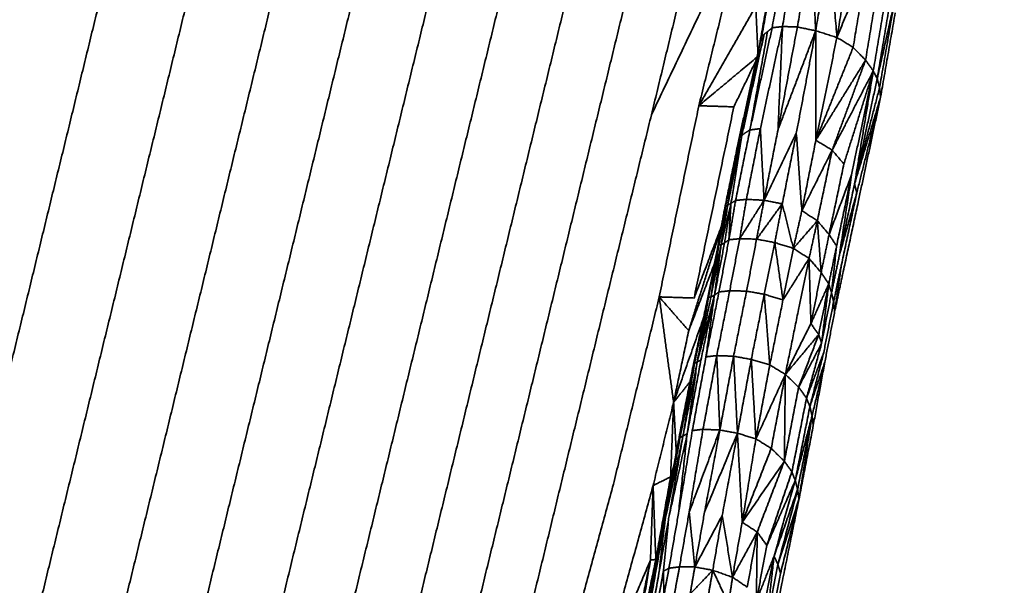
# Model space of a CAD drawing. Units: millimetres. Extents: x 8820 to 20880, y 5608 to 15214.
# Drawn here: x 18997 to 19376, y 13130 to 13347 of the extents above; entities that cross this region are included whole.
import ezdxf

# ---------------------------------------------------------------- set-up
doc = ezdxf.new("R2010")
doc.units = ezdxf.units.MM
doc.header["$LTSCALE"] = 100
doc.layers.add('Widoczne (ISO)', color=7, linetype='Continuous', lineweight=35)

msp = doc.modelspace()

# ---------------------------------------------------------------- linework, layer by layer
at = {"layer": 'Widoczne (ISO)'}
msp.add_arc((17705.84, 12790.13), 3173.66, 255.28744, 8.57544, dxfattribs=at)
for points in [[(19042.4, 13415.78), (19024.76, 13343.64)], [(19056.92, 13337.25), (19074.56, 13409.39)], [(19105.77, 13403.62), (19088.14, 13331.48)], [(19135.55, 13398.5), (19117.91, 13326.36)], [(19146.26, 13321.9), (19163.91, 13394.04)], [(19172.75, 13318.11), (19190.38, 13390.26)], [(19215.05, 13387.13), (19197.39, 13315)], [(19237.44, 13384.69), (19219.82, 13312.54)], [(19276.15, 13386.34), (19240.08, 13310.74)], [(19258.36, 13314.25), (19276.15, 13386.34)], [(19240.08, 13310.74), (19257.56, 13382.93)], [(19295.92, 13376.05), (19290.59, 13344.75)], [(19296.33, 13344.57), (19301.66, 13375.84)], [(19303.39, 13343.11), (19301.66, 13375.84)], [(19286.58, 13344.25), (19292.15, 13375.12)], [(19303.39, 13343.11), (19308.69, 13374.98)], [(19311.58, 13340.55), (19308.69, 13374.98)], [(19316.85, 13372.4), (19311.58, 13340.55)], [(19281.82, 13338.09), (19287.34, 13368.73)], [(19288.11, 13371.57), (19282.57, 13340.86)], [(19311.58, 13340.55), (19323.22, 13368.99)], [(19317.81, 13336.7), (19323.22, 13368.99)], [(19327.97, 13364.11), (19322.61, 13331.82)], [(19325.57, 13327.65), (19331.04, 13360.14)], [(19332.57, 13357.17), (19327.09, 13324.68)], [(19327.09, 13324.68), (19333.63, 13353.72)], [(19333.63, 13353.72), (19328.01, 13321.24)], [(19280.29, 13352.48), (19258.36, 13314.25)], [(19281.12, 13334.9), (19280.29, 13352.48)], [(19328.39, 13317.52), (19334.04, 13350)], [(19024.76, 13343.64), (19007.12, 13271.49)], [(19283.5, 13341.75), (19274.15, 13302.18)], [(19274.96, 13302.83), (19283.5, 13341.75)], [(19278.04, 13304.92), (19286.58, 13344.25)], [(19278.04, 13304.92), (19284.83, 13342.77)], [(19282.05, 13305.42), (19290.59, 13344.75)], [(19283.5, 13341.75), (19282.57, 13340.86)], [(19283.5, 13341.75), (19284.83, 13342.77)], [(19286.58, 13344.25), (19284.83, 13342.77)], [(19290.59, 13344.75), (19286.58, 13344.25)], [(19288.86, 13305.05), (19290.59, 13344.75)], [(19296.33, 13344.57), (19288.86, 13305.05)], [(19303.39, 13343.11), (19288.86, 13305.05)], [(19290.59, 13344.75), (19296.33, 13344.57)], [(19303.39, 13343.11), (19295.92, 13303.63)], [(19296.33, 13344.57), (19303.39, 13343.11)], [(19303.45, 13300.97), (19303.39, 13343.11)], [(19311.58, 13340.55), (19303.39, 13343.11)], [(19281.82, 13338.09), (19273.39, 13299.41)], [(19282.57, 13340.86), (19274.15, 13302.18)], [(19282.57, 13340.86), (19281.82, 13338.09)], [(19311.58, 13340.55), (19303.45, 13300.97)], [(19317.81, 13336.7), (19311.58, 13340.55)], [(19039.29, 13265.1), (19056.92, 13337.25)], [(19303.45, 13300.97), (19317.81, 13336.7)], [(19322.61, 13331.82), (19317.81, 13336.7)], [(19088.14, 13331.48), (19070.5, 13259.32)], [(19280.68, 13332.89), (19258.36, 13314.25)], [(19280.43, 13331.71), (19271.84, 13313.81)], [(19303.45, 13300.97), (19322.61, 13331.82)], [(19309.73, 13297.13), (19322.61, 13331.82)], [(19322.61, 13331.82), (19325.57, 13327.65)], [(19325.57, 13327.65), (19309.73, 13297.13)], [(19325.57, 13327.65), (19314.26, 13291.81)], [(19317.21, 13287.64), (19325.57, 13327.65)], [(19318.36, 13284.11), (19325.57, 13327.65)], [(19325.57, 13327.65), (19327.09, 13324.68)], [(19100.28, 13254.21), (19117.91, 13326.36)], [(19327.09, 13324.68), (19318.36, 13284.11)], [(19328.01, 13321.24), (19327.09, 13324.68)], [(19128.62, 13249.75), (19146.26, 13321.9)], [(19318.36, 13284.11), (19328.01, 13321.24)], [(19328.01, 13321.24), (19328.39, 13317.52)], [(19155.12, 13245.96), (19172.75, 13318.11)], [(19318.36, 13284.11), (19328.39, 13317.52)], [(19328.39, 13317.52), (19319.22, 13280.68)], [(19328.39, 13317.52), (19319.75, 13277.11)], [(19179.76, 13242.84), (19197.39, 13315)], [(19219.82, 13312.54), (19202.18, 13240.39)], [(19243.08, 13240.62), (19258.36, 13314.25)], [(19271.84, 13313.81), (19256.52, 13240.19)], [(19258.36, 13314.25), (19271.84, 13313.81)], [(19240.08, 13310.74), (19222.36, 13238.61)], [(19272.5, 13277.76), (19278.04, 13304.92)], [(19276.29, 13303.84), (19274.96, 13302.83)], [(19278.04, 13304.92), (19276.29, 13303.84)], [(19276.68, 13278.19), (19282.05, 13305.42)], [(19278.04, 13304.92), (19282.05, 13305.42)], [(19282.05, 13305.42), (19283.49, 13277.84)], [(19288.86, 13305.05), (19283.49, 13277.84)], [(19274.15, 13302.18), (19268.63, 13275.31)], [(19269.47, 13275.95), (19274.96, 13302.83)], [(19274.15, 13302.18), (19269.47, 13275.95)], [(19274.96, 13302.83), (19270.74, 13276.68)], [(19273.39, 13299.41), (19274.15, 13302.18)], [(19274.15, 13302.18), (19274.96, 13302.83)], [(19295.92, 13303.63), (19283.49, 13277.84)], [(19290.5, 13276.47), (19295.92, 13303.63)], [(19298.05, 13273.84), (19295.92, 13303.63)], [(19303.45, 13300.97), (19298.05, 13273.84)], [(19303.45, 13300.97), (19309.73, 13297.13)], [(19268.02, 13273.27), (19273.39, 13299.41)], [(19309.73, 13297.13), (19298.05, 13273.84)], [(19309.73, 13297.13), (19304.02, 13269.94)], [(19309.73, 13297.13), (19314.26, 13291.81)], [(19314.26, 13291.81), (19308.54, 13264.63)], [(19317.21, 13287.64), (19308.54, 13264.63)], [(19311.44, 13260.23), (19317.21, 13287.64)], [(19317.21, 13287.64), (19312.53, 13256.7)], [(19312.53, 13256.7), (19318.36, 13284.11)], [(19319.22, 13280.68), (19318.36, 13284.11)], [(19269.93, 13262.62), (19272.5, 13277.76)], [(19272.5, 13277.76), (19270.74, 13276.68)], [(19276.68, 13278.19), (19272.5, 13277.76)], [(19274.11, 13263.05), (19276.68, 13278.19)], [(19283.49, 13277.84), (19274.11, 13263.05)], [(19276.68, 13278.19), (19283.49, 13277.84)], [(19283.49, 13277.84), (19280.61, 13262.87)], [(19290.5, 13276.47), (19283.49, 13277.84)], [(19319.22, 13280.68), (19312.53, 13256.7)], [(19313.34, 13253.15), (19319.22, 13280.68)], [(19319.75, 13277.11), (19313.84, 13249.59)], [(19269.47, 13275.95), (19266.07, 13260.68)], [(19266.07, 13260.68), (19268.63, 13275.31)], [(19270.74, 13276.68), (19266.95, 13260.7)], [(19269.47, 13275.95), (19266.95, 13260.7)], [(19268.02, 13273.27), (19268.63, 13275.31)], [(19268.26, 13261.42), (19270.74, 13276.68)], [(19268.63, 13275.31), (19269.47, 13275.95)], [(19270.74, 13276.68), (19269.47, 13275.95)], [(19270.74, 13276.68), (19269.93, 13262.62)], [(19290.5, 13276.47), (19280.61, 13262.87)], [(19287.62, 13261.53), (19290.5, 13276.47)], [(19290.5, 13276.47), (19294.79, 13259.31)], [(19298.05, 13273.84), (19294.79, 13259.31)], [(19304.02, 13269.94), (19298.05, 13273.84)], [(18989.48, 13199.33), (19007.12, 13271.49)], [(19268.02, 13273.27), (19265.44, 13258.65)], [(19304.02, 13269.94), (19294.79, 13259.31)], [(19300.82, 13255.42), (19304.02, 13269.94)], [(19304.02, 13269.94), (19308.54, 13264.63)], [(19304.02, 13269.94), (19305.49, 13250)], [(19266.94, 13267.15), (19254.44, 13227.62)], [(19256.52, 13240.19), (19267.02, 13267.59)], [(19021.65, 13192.94), (19039.29, 13265.1)], [(19266.1, 13242.52), (19269.93, 13262.62)], [(19269.93, 13262.62), (19268.26, 13261.42)], [(19274.11, 13263.05), (19269.93, 13262.62)], [(19270.25, 13243.01), (19274.11, 13263.05)], [(19280.61, 13262.87), (19274.11, 13263.05)], [(19276.74, 13242.84), (19280.61, 13262.87)], [(19280.61, 13262.87), (19287.62, 13261.53)], [(19308.54, 13264.63), (19305.49, 13250)], [(19308.54, 13264.63), (19311.44, 13260.23)], [(19070.5, 13259.32), (19052.86, 13187.16)], [(19261.44, 13238.55), (19265.44, 13258.65)], [(19262.11, 13240.57), (19266.07, 13260.68)], [(19265.44, 13258.65), (19262.11, 13240.57)], [(19266.95, 13260.7), (19263.02, 13240.58)], [(19263.02, 13240.58), (19266.07, 13260.68)], [(19268.26, 13261.42), (19264.4, 13241.33)], [(19264.4, 13241.33), (19266.95, 13260.7)], [(19266.07, 13260.68), (19265.44, 13258.65)], [(19266.95, 13260.7), (19266.07, 13260.68)], [(19266.95, 13260.7), (19268.26, 13261.42)], [(19287.62, 13261.53), (19283.57, 13241.64)], [(19290.78, 13239.43), (19287.62, 13261.53)], [(19294.79, 13259.31), (19287.62, 13261.53)], [(19290.78, 13239.43), (19294.79, 13259.31)], [(19294.79, 13259.31), (19300.82, 13255.42)], [(19308.42, 13245.59), (19311.44, 13260.23)], [(19311.44, 13260.23), (19309.49, 13242.24)], [(19290.78, 13239.43), (19300.82, 13255.42)], [(19296.77, 13235.76), (19300.82, 13255.42)], [(19301.54, 13230.34), (19300.82, 13255.42)], [(19305.49, 13250), (19300.82, 13255.42)], [(19312.53, 13256.7), (19309.49, 13242.24)], [(19082.64, 13182.04), (19100.28, 13254.21)], [(19264.43, 13253.54), (19254.44, 13227.62)], [(19313.34, 13253.15), (19310.29, 13238.69)], [(19310.69, 13234.92), (19313.34, 13253.15)], [(19128.62, 13249.75), (19110.98, 13177.59)], [(19305.49, 13250), (19301.54, 13230.34)], [(19305.49, 13250), (19308.42, 13245.59)], [(19310.69, 13234.92), (19313.84, 13249.59)], [(19137.48, 13173.8), (19155.12, 13245.96)], [(19265.26, 13218.02), (19270.25, 13243.01)], [(19270.25, 13243.01), (19266.1, 13242.52)], [(19270.25, 13243.01), (19276.74, 13242.84)], [(19301.54, 13230.34), (19308.42, 13245.59)], [(19308.42, 13245.59), (19304.54, 13226.11)], [(19308.42, 13245.59), (19305.67, 13222.76)], [(19309.49, 13242.24), (19308.42, 13245.59)], [(19162.12, 13170.68), (19179.76, 13242.84)], [(19202.18, 13240.39), (19184.54, 13168.23)], [(19225.43, 13168.46), (19243.08, 13240.62)], [(19243.08, 13240.62), (19256.52, 13240.19)], [(19243.08, 13240.62), (19254.44, 13227.62)], [(19243.08, 13240.62), (19248.63, 13199.97)], [(19262.11, 13240.57), (19255.96, 13213)], [(19262.11, 13240.57), (19256.66, 13215.01)], [(19264.4, 13241.33), (19257.74, 13215.58)], [(19263.02, 13240.58), (19257.74, 13215.58)], [(19257.74, 13215.58), (19262.11, 13240.57)], [(19259.15, 13216.32), (19264.4, 13241.33)], [(19261.1, 13217.53), (19266.1, 13242.52)], [(19261.1, 13217.53), (19264.4, 13241.33)], [(19261.44, 13238.55), (19262.11, 13240.57)], [(19263.02, 13240.58), (19262.11, 13240.57)], [(19264.4, 13241.33), (19263.02, 13240.58)], [(19266.1, 13242.52), (19264.4, 13241.33)], [(19271.74, 13217.77), (19276.74, 13242.84)], [(19276.74, 13242.84), (19283.57, 13241.64)], [(19283.57, 13241.64), (19278.57, 13216.55)], [(19283.57, 13241.64), (19290.78, 13239.43)], [(19285.7, 13214.44), (19283.57, 13241.64)], [(19285.7, 13214.44), (19290.78, 13239.43)], [(19309.49, 13242.24), (19305.67, 13222.76)], [(19310.29, 13238.69), (19309.49, 13242.24)], [(19222.36, 13238.61), (19204.73, 13166.45)], [(19261.44, 13238.55), (19255.96, 13213)], [(19291.69, 13210.76), (19296.77, 13235.76)], [(19306.49, 13219.22), (19310.29, 13238.69)], [(19310.29, 13238.69), (19310.69, 13234.92)], [(19260.14, 13232.46), (19248.63, 13199.97)], [(19310.69, 13234.92), (19306.89, 13215.45)], [(19301.54, 13230.34), (19291.69, 13210.76)], [(19301.54, 13230.34), (19304.54, 13226.11)], [(19254.44, 13227.62), (19248.63, 13199.97)], [(19304.54, 13226.11), (19291.69, 13210.76)], [(19296.82, 13205.87), (19304.54, 13226.11)], [(19304.54, 13226.11), (19305.67, 13222.76)], [(19296.82, 13205.87), (19305.67, 13222.76)], [(19299.85, 13201.64), (19305.67, 13222.76)], [(19255.83, 13189.11), (19261.1, 13217.53)], [(19259.95, 13189.63), (19265.26, 13218.02)], [(19261.1, 13217.53), (19265.26, 13218.02)], [(19265.26, 13218.02), (19266.44, 13189.35)], [(19271.74, 13217.77), (19265.26, 13218.02)], [(19271.74, 13217.77), (19266.44, 13189.35)], [(19278.57, 13216.55), (19271.74, 13217.77)], [(19273.24, 13188.11), (19271.74, 13217.77)], [(19278.57, 13216.55), (19273.24, 13188.11)], [(19280.34, 13185.96), (19278.57, 13216.55)], [(19278.57, 13216.55), (19285.7, 13214.44)], [(19306.49, 13219.22), (19299.85, 13201.64)], [(19306.49, 13219.22), (19301.14, 13198.39)], [(19250.22, 13183.81), (19255.96, 13213)], [(19256.66, 13215.01), (19251.13, 13186.48)], [(19251.13, 13186.48), (19255.96, 13213)], [(19252.24, 13187.05), (19257.74, 13215.58)], [(19256.66, 13215.01), (19252.24, 13187.05)], [(19259.15, 13216.32), (19253.87, 13187.91)], [(19257.74, 13215.58), (19253.87, 13187.91)], [(19255.96, 13213), (19256.66, 13215.01)], [(19256.66, 13215.01), (19257.74, 13215.58)], [(19257.74, 13215.58), (19259.15, 13216.32)], [(19285.7, 13214.44), (19280.34, 13185.96)], [(19291.69, 13210.76), (19285.7, 13214.44)], [(19301.14, 13198.39), (19306.89, 13215.45)], [(19301.99, 13194.84), (19306.89, 13215.45)], [(19306.89, 13215.45), (19302.44, 13191.06)], [(19280.34, 13185.96), (19291.69, 13210.76)], [(19286.25, 13182.25), (19291.69, 13210.76)], [(19291.31, 13177.35), (19291.69, 13210.76)], [(19291.69, 13210.76), (19296.82, 13205.87)], [(19248.63, 13199.97), (19254.98, 13208.02)], [(19296.82, 13205.87), (19291.31, 13177.35)], [(19299.85, 13201.64), (19296.82, 13205.87)], [(19294.21, 13173.22), (19299.85, 13201.64)], [(19301.14, 13198.39), (19299.85, 13201.64)], [(19248.63, 13199.97), (19240.72, 13167.95)], [(19248.63, 13199.97), (19247.46, 13171.32)], [(19249.67, 13180.78), (19248.63, 13199.97)], [(19295.5, 13169.96), (19301.14, 13198.39)], [(19301.14, 13198.39), (19301.99, 13194.84)], [(19295.5, 13169.96), (19301.99, 13194.84)], [(19301.99, 13194.84), (19296.42, 13166.46)], [(19301.99, 13194.84), (19296.93, 13162.66)], [(19301.99, 13194.84), (19302.44, 13191.06)], [(19004.09, 13121.13), (19021.65, 13192.94)], [(19302.44, 13191.06), (19296.93, 13162.66)], [(19052.86, 13187.16), (19035.3, 13115.35)], [(19251.13, 13186.48), (19244.4, 13152.04)], [(19252.24, 13187.05), (19245.35, 13154.7)], [(19245.35, 13154.7), (19251.13, 13186.48)], [(19253.87, 13187.91), (19246.72, 13155.25)], [(19252.24, 13187.05), (19246.72, 13155.25)], [(19255.83, 13189.11), (19250.51, 13157.24)], [(19253.87, 13187.91), (19250.51, 13157.24)], [(19252.24, 13187.05), (19251.13, 13186.48)], [(19253.87, 13187.91), (19252.24, 13187.05)], [(19259.95, 13189.63), (19254.63, 13157.76)], [(19266.44, 13189.35), (19254.63, 13157.76)], [(19255.83, 13189.11), (19259.95, 13189.63)], [(19266.44, 13189.35), (19259.95, 13189.63)], [(19260.56, 13157.75), (19266.44, 13189.35)], [(19273.24, 13188.11), (19260.56, 13157.75)], [(19273.24, 13188.11), (19266.44, 13189.35)], [(19267.36, 13156.46), (19273.24, 13188.11)], [(19273.24, 13188.11), (19280.34, 13185.96)], [(19273.24, 13188.11), (19275.06, 13153.83)], [(19250.22, 13183.81), (19244.4, 13152.04)], [(19280.34, 13185.96), (19275.06, 13153.83)], [(19275.06, 13153.83), (19286.25, 13182.25)], [(19280.34, 13185.96), (19286.25, 13182.25)], [(19291.31, 13177.35), (19286.25, 13182.25)], [(19065.08, 13110.24), (19082.64, 13182.04)], [(19110.98, 13177.59), (19093.42, 13105.78)], [(19247.46, 13171.32), (19248.67, 13175.36)], [(19275.06, 13153.83), (19291.31, 13177.35)], [(19291.31, 13177.35), (19280.84, 13150.08)], [(19291.31, 13177.35), (19294.21, 13173.22)], [(19119.92, 13101.99), (19137.48, 13173.8)], [(19247.46, 13171.32), (19240.72, 13167.95)], [(19241.78, 13139.51), (19247.46, 13171.32)], [(19284.56, 13144.89), (19294.21, 13173.22)], [(19294.21, 13173.22), (19295.5, 13169.96)], [(19162.12, 13170.68), (19144.56, 13098.87)], [(19166.98, 13096.42), (19184.54, 13168.23)], [(19225.43, 13168.46), (19204.9, 13093.5)], [(19240.72, 13167.95), (19220.07, 13093.02)], [(19240.72, 13167.95), (19239.71, 13139.26)], [(19240.72, 13167.95), (19241.78, 13139.51)], [(19284.56, 13144.89), (19295.5, 13169.96)], [(19287.33, 13140.76), (19295.5, 13169.96)], [(19296.42, 13166.46), (19295.5, 13169.96)], [(19204.73, 13166.45), (19187.23, 13094.62)], [(19296.42, 13166.46), (19287.33, 13140.76)], [(19288.85, 13137.59), (19296.42, 13166.46)], [(19296.42, 13166.46), (19296.93, 13162.66)], [(19288.85, 13137.59), (19296.93, 13162.66)], [(19296.93, 13162.66), (19289.82, 13134.08)], [(19290.36, 13130.27), (19296.93, 13162.66)], [(19241.78, 13139.51), (19245.22, 13156.49)], [(19246.84, 13136.12), (19250.51, 13157.24)], [(19254.63, 13157.76), (19250.89, 13136.64)], [(19254.63, 13157.76), (19256.81, 13136.61)], [(19256.81, 13136.61), (19260.56, 13157.75)], [(19267.36, 13156.46), (19256.81, 13136.61)], [(19267.36, 13156.46), (19263.71, 13135.35)], [(19271.32, 13132.67), (19267.36, 13156.46)], [(19240.59, 13130.99), (19244.4, 13152.04)], [(19245.35, 13154.7), (19241.57, 13133.65)], [(19244.4, 13152.04), (19241.57, 13133.65)], [(19242.98, 13134.18), (19246.72, 13155.25)], [(19242.98, 13134.18), (19245.35, 13154.7)], [(19244.7, 13134.99), (19246.72, 13155.25)], [(19271.32, 13132.67), (19275.06, 13153.83)], [(19280.84, 13150.08), (19275.06, 13153.83)], [(19280.84, 13150.08), (19271.32, 13132.67)], [(19277.01, 13128.84), (19280.84, 13150.08)], [(19280.54, 13123.61), (19280.84, 13150.08)], [(19280.84, 13150.08), (19284.56, 13144.89)], [(19284.56, 13144.89), (19280.54, 13123.61)], [(19287.33, 13140.76), (19280.54, 13123.61)], [(19287.33, 13140.76), (19283.14, 13119.45)], [(19287.33, 13140.76), (19284.57, 13116.29)], [(19288.85, 13137.59), (19287.33, 13140.76)], [(19239.71, 13139.26), (19220.07, 13093.02)], [(19228.63, 13085.3), (19239.71, 13139.26)], [(19241.78, 13139.51), (19230.62, 13085.58)], [(19230.62, 13085.58), (19239.71, 13139.26)], [(19239.71, 13139.26), (19241.78, 13139.51)], [(19240.56, 13130.84), (19241.78, 13139.51)], [(19284.57, 13116.29), (19288.85, 13137.59)], [(19289.82, 13134.08), (19288.85, 13137.59)], [(19239.72, 13123.32), (19241.57, 13133.65)], [(19242.98, 13134.18), (19241.11, 13123.85)], [(19244.7, 13134.99), (19242.84, 13124.65)], [(19246.84, 13136.12), (19244.7, 13134.99)], [(19244.88, 13125.63), (19244.7, 13134.99)], [(19246.84, 13136.12), (19244.88, 13125.63)], [(19250.89, 13136.64), (19246.84, 13136.12)], [(19250.89, 13136.64), (19248.94, 13126.14)], [(19250.89, 13136.64), (19256.81, 13136.61)], [(19254.99, 13126.18), (19256.81, 13136.61)], [(19263.71, 13135.35), (19254.99, 13126.18)], [(19263.71, 13135.35), (19256.81, 13136.61)], [(19261.87, 13124.87), (19263.71, 13135.35)], [(19269.81, 13122.4), (19263.71, 13135.35)], [(19263.71, 13135.35), (19271.32, 13132.67)], [(19289.82, 13134.08), (19285.58, 13112.81)], [(19240.59, 13130.99), (19238.72, 13120.67)], [(19271.32, 13132.67), (19269.81, 13122.4)], [(19277.01, 13128.84), (19271.32, 13132.67)], [(19286.16, 13108.99), (19290.36, 13130.27)]]:
    msp.add_open_spline(points, degree=1, dxfattribs=at)

doc.saveas('drawing.dxf')
